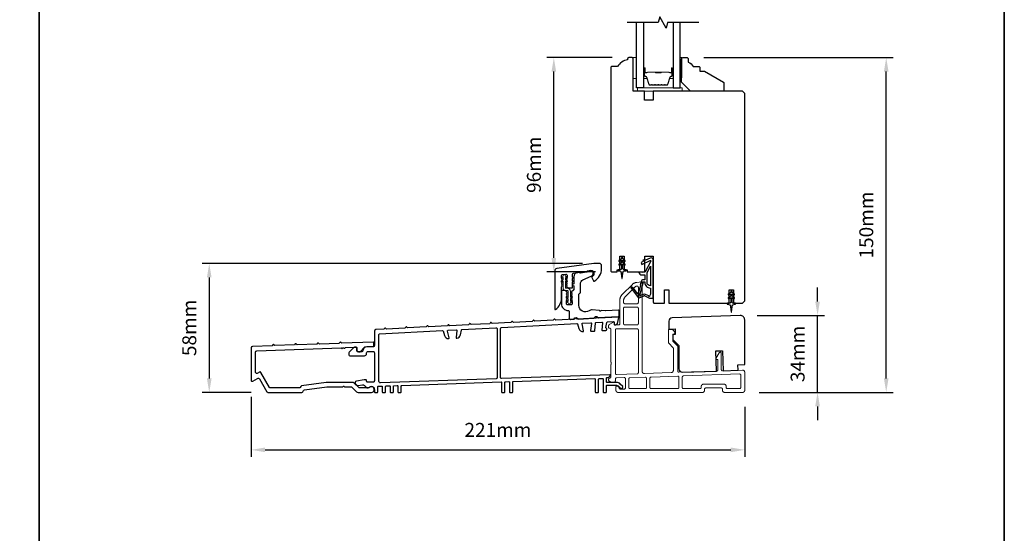
# Model space of a CAD drawing. Extents: x 3441 to 8553, y -8705 to -1447.
# Drawn here: x 3865 to 4306, y -2012 to -1782 of the extents above; entities that cross this region are included whole.
import ezdxf

# ---------------------------------------------------------------- set-up
doc = ezdxf.new("R2010")
doc.units = 0
doc.header["$LTSCALE"] = 250
doc.header["$MEASUREMENT"] = 0
doc.header["$PDMODE"] = 3
doc.header["$PDSIZE"] = -2
doc.linetypes.add('HIDDEN', pattern=[0.375, 0.25, -0.125])
doc.layers.get('DEFPOINTS').update_dxf_attribs({"color": 2, "linetype": 'CONTINUOUS'})
for name, color, linetype, lineweight in [('2', 2, 'CONTINUOUS', 25), ('5', 7, 'HIDDEN', 9), ('6', 6, 'CONTINUOUS', 5), ('8', 7, 'CONTINUOUS', 35), ('Butal', 9, 'CONTINUOUS', 15), ('Spacer Bar', 1, 'CONTINUOUS', 9), ('Vinyl', 6, 'CONTINUOUS', 15), ('Visible (ANSI)', 7, 'CONTINUOUS', 25), ('Wood', 7, 'CONTINUOUS', 25)]:
    doc.layers.add(name, color=color, linetype=linetype, lineweight=lineweight)
for name, color, linetype in [('7', 7, 'CONTINUOUS'), ('Glass', 6, 'CONTINUOUS'), ('MISCELLANEOUS', 6, 'CONTINUOUS')]:
    doc.layers.add(name, color=color, linetype=linetype)
doc.styles.add('ROMANS', font='romans')
doc.dimstyles.new('LWDEC$0', dxfattribs={"dimscale": 0.125, "dimtxt": 2.5, "dimasz": 1, "dimexe": 1.25, "dimexo": 3, "dimgap": 2, "dimtad": 1, "dimtoh": 1, "dimdec": 4, "dimzin": 11, "dimdsep": 46, "dimlunit": 5, "dimtxsty": 'ROMANS', "dimcen": 0, "dimdle": 1.5, "dimazin": 0, "dimtfac": 1, "dimtdec": 4, "dimtix": 1, "dimtmove": 0, "dimatfit": 3, "dimfxl": 0, "dimfrac": 2, "dimtzin": 0, "dimarcsym": 0})

# ---------------------------------------------------------------- blocks, each defined once
blk = doc.blocks.new('A$Cd5b7be34')
at = {"layer": '5'}
for points in [[(27, 28.25, 0.414214), (26.75, 28), (26.75, 22.35, 0.198912), (26.9, 22), (28.93, 19.97, -0.198912), (29, 19.79), (29, 9.88, -0.404026), (28.03, 8.88), (16.03, 8.47, -0.424475), (15, 9.46), (15, 49.25, 0.440011), (14.73, 49.5), (12.6, 49.31, 0.176327), (10.63, 48.4), (6.07, 43.83, 0.198912), (5, 41.25), (5, 30.75, -0.414214), (4.5, 30.25), (2.75, 30.25, -0.414214), (2.5, 30.5), (2.5, 31.25, 0.57735), (2.12, 31.47), (0.25, 30.38, 0.267949), (0, 29.95), (0, 29, 0.414214), (0.25, 28.75), (0.5, 28.75, -0.414214), (1, 28.25), (1, 13.5), (1.1, 13.5), (1.1, 12.5), (1, 12.5), (1, 7.9), (1, 6.95, -0.414214), (0.5, 6.45, 0.414214), (0, 5.95), (0, 5.45, 0.296213), (0.3, 4.99), (1.3, 4.54, 0.105104), (1.5, 4.5), (2.25, 4.5, 0.414214), (3, 5.25), (3, 6.03, -0.404026), (3.48, 6.53), (6.98, 6.65, -0.424475), (7.5, 6.15), (7.5, 2, -0.414214), (7, 1.5), (5.25, 1.5, -0.375565), (4.75, 1.93, 0.375565), (3.76, 2.8), (3.5, 2.8, 0.414214), (3.25, 2.55), (3.25, 1, 0.414214), (4.25, 0), (42, 0, 0.414214), (43, 1), (43, 1.5, -0.414214), (43.5, 2), (50.5, 2, -0.414214), (51, 1.5), (51, 1, 0.414214), (52, 0), (60, 0, 0.414214), (61, 1), (61, 9, 0.347678), (60.23, 9.97, 0.066921), (59.97, 10), (51.02, 9.69, -0.424475), (50.5, 10.19), (50.5, 17.5, 0.765298), (49.57, 17.75), (48.03, 15.13, 0.579056), (48.25, 14.75), (48.75, 14.75, -0.414214), (49, 14.5), (49, 10.1, -0.404026), (48.52, 9.6), (31.52, 9.01, -0.424475), (31, 9.51), (31, 20.52, 0.198912), (30.85, 20.87), (28.82, 22.9, -0.198912), (28.75, 23.08), (28.75, 25.84, -0.315299), (28.91, 26.07), (29.42, 26.26, 0.520567), (29.63, 27.05), (28.93, 27.89, 0.221695), (28.16, 28.25)], [(12.8, 39.75, 0.414214), (13.3, 40.25), (13.3, 47.12, 0.440011), (12.76, 47.62), (12.4, 47.59, 0.176327), (12.09, 47.44), (7.27, 42.63, 0.198912), (6.7, 41.25), (6.7, 40.25, 0.414214), (7.2, 39.75)], [(12.8, 30.25, 0.414214), (13.3, 30.75), (13.3, 37.75, 0.414214), (12.8, 38.25), (7.2, 38.25, 0.414214), (6.7, 37.75), (6.7, 30.75, 0.414214), (7.2, 30.25)], [(3.5, 28.55, 0.414214), (3, 28.05), (3, 8.53, 0.424475), (3.52, 8.03), (12.82, 8.35, 0.404026), (13.3, 8.85), (13.3, 28.05, 0.414214), (12.8, 28.55)], [(9.5, 1.7), (16.5, 1.7, 0.414214), (17, 2.2), (17, 6.28, 0.424475), (16.48, 6.78), (9.48, 6.54, 0.404026), (9, 6.04), (9, 2.2, 0.414214)], [(19, 1.7), (31, 1.7, 0.414214), (31.5, 2.2), (31.5, 6.79, 0.424475), (30.98, 7.29), (18.98, 6.87, 0.404026), (18.5, 6.37), (18.5, 2.2, 0.414214)], [(33.48, 7.37), (58.73, 8.26, -0.424475), (59.25, 7.76), (59.25, 2.3, -0.414214), (58.65, 1.7), (53.2, 1.7, -0.414214), (52.7, 2.2), (52.7, 2.7, 0.414214), (51.7, 3.7), (42.5, 3.7, 0.414214), (41.5, 2.7), (41.5, 2.2, -0.414214), (41, 1.7), (33.5, 1.7, -0.414214), (33, 2.2), (33, 6.87, -0.404026)]]:
    blk.add_lwpolyline(points, format="xyb", close=True, dxfattribs=at)
blk = doc.blocks.new('*D82')
at = {"layer": '2', "color": 0, "linetype": 'ByBlock', "lineweight": -2}
for p, q in [((4116.98, -1891.17), (3946.46, -1891.17)), ((3949.59, -1897.42), (3949.59, -1942.71)), ((3968.41, -1948.96), (3946.46, -1948.96))]:
    blk.add_line(p, q, dxfattribs=at)
at = {"layer": '2', "color": 0}
for points in [[(3948.54, -1897.42), (3950.63, -1897.42), (3949.59, -1891.17)], [(3948.54, -1942.71), (3950.63, -1942.71), (3949.59, -1948.96)]]:
    blk.add_solid(points, dxfattribs=at)
at = {"layer": 'DEFPOINTS', "color": 0}
for p in [(4124.48, -1891.17), (3949.59, -1948.96), (3975.91, -1948.96)]:
    blk.add_point(p, dxfattribs=at)
at = {"layer": '2', "color": 0, "insert": (3941.46, -1920.06), "char_height": 6.25, "attachment_point": 5, "rotation": 90, "style": 'ROMANS'}
blk.add_mtext('58mm', dxfattribs=at)
blk = doc.blocks.new('*D83')
at = {"layer": '2', "color": 0, "linetype": 'ByBlock', "lineweight": -2}
for p, q in [((3968.34, -1950.96), (3968.34, -1977.82)), ((4189.64, -1955.49), (4189.64, -1977.82)), ((3974.59, -1974.7), (4183.39, -1974.7))]:
    blk.add_line(p, q, dxfattribs=at)
at = {"layer": '2', "color": 0}
for points in [[(3974.59, -1973.66), (3974.59, -1975.74), (3968.34, -1974.7)], [(4183.39, -1973.66), (4183.39, -1975.74), (4189.64, -1974.7)]]:
    blk.add_solid(points, dxfattribs=at)
at = {"layer": 'DEFPOINTS', "color": 0}
for p in [(3968.34, -1943.46), (4189.64, -1947.99), (4189.64, -1974.7)]:
    blk.add_point(p, dxfattribs=at)
at = {"layer": '2', "color": 0, "insert": (4078.99, -1966.57), "char_height": 6.25, "attachment_point": 5, "style": 'ROMANS'}
blk.add_mtext('221mm', dxfattribs=at)
blk = doc.blocks.new('*D84')
at = {"layer": '2', "color": 0, "linetype": 'ByBlock', "lineweight": -2}
for p, q in [((4222.28, -1908.24), (4222.28, -1901.99)), ((4195.14, -1914.49), (4225.41, -1914.49)), ((4222.28, -1948.97), (4222.28, -1914.49)), ((4196.14, -1948.97), (4225.41, -1948.97)), ((4222.28, -1955.22), (4222.28, -1961.47))]:
    blk.add_line(p, q, dxfattribs=at)
at = {"layer": '2', "color": 0}
for points in [[(4221.24, -1908.24), (4223.32, -1908.24), (4222.28, -1914.49)], [(4221.24, -1955.22), (4223.32, -1955.22), (4222.28, -1948.97)]]:
    blk.add_solid(points, dxfattribs=at)
at = {"layer": 'DEFPOINTS', "color": 0}
for p in [(4187.64, -1914.49), (4222.28, -1914.49), (4188.64, -1948.97)]:
    blk.add_point(p, dxfattribs=at)
at = {"layer": '2', "color": 0, "insert": (4214.16, -1931.73), "char_height": 6.25, "attachment_point": 5, "rotation": 90, "style": 'ROMANS'}
blk.add_mtext('34mm', dxfattribs=at)
blk = doc.blocks.new('*D105')
at = {"layer": '2', "color": 0, "linetype": 'ByBlock', "lineweight": -2}
for p, q in [((4130.14, -1798.97), (4100.94, -1798.97)), ((4104.06, -1888.72), (4104.06, -1805.22)), ((4122.77, -1894.97), (4100.94, -1894.97))]:
    blk.add_line(p, q, dxfattribs=at)
at = {"layer": '2', "color": 0}
for points in [[(4103.02, -1805.22), (4105.1, -1805.22), (4104.06, -1798.97)], [(4103.02, -1888.72), (4105.1, -1888.72), (4104.06, -1894.97)]]:
    blk.add_solid(points, dxfattribs=at)
at = {"layer": 'DEFPOINTS', "color": 0}
for p in [(4104.06, -1798.97), (4137.64, -1798.97), (4130.27, -1894.97)]:
    blk.add_point(p, dxfattribs=at)
at = {"layer": '2', "color": 0, "insert": (4095.94, -1846.97), "char_height": 6.25, "attachment_point": 5, "rotation": 90, "style": 'ROMANS'}
blk.add_mtext('96mm', dxfattribs=at)
blk = doc.blocks.new('*D106')
at = {"layer": '2', "color": 0, "linetype": 'ByBlock', "lineweight": -2}
for p, q in [((4171.34, -1798.97), (4256.19, -1798.97)), ((4253.06, -1942.72), (4253.06, -1805.22)), ((4196.14, -1948.97), (4256.19, -1948.97))]:
    blk.add_line(p, q, dxfattribs=at)
at = {"layer": '2', "color": 0}
for points in [[(4252.02, -1805.22), (4254.1, -1805.22), (4253.06, -1798.97)], [(4252.02, -1942.72), (4254.1, -1942.72), (4253.06, -1948.97)]]:
    blk.add_solid(points, dxfattribs=at)
at = {"layer": 'DEFPOINTS', "color": 0}
for p in [(4163.84, -1798.97), (4253.06, -1798.97), (4188.64, -1948.97)]:
    blk.add_point(p, dxfattribs=at)
at = {"layer": '2', "color": 0, "insert": (4244.94, -1873.97), "char_height": 6.25, "attachment_point": 5, "rotation": 90, "style": 'ROMANS'}
blk.add_mtext('150mm', dxfattribs=at)

msp = doc.modelspace()

# ---------------------------------------------------------------- linework, layer by layer
at = {"layer": '6'}
for points in [[(4141.14, -1808.37), (4141.14, -1798.87), (4139.64, -1798.87), (4139.64, -1808.37)], [(4141.64, -1813.97), (4161.64, -1813.97), (4161.64, -1812.47), (4141.64, -1812.47)]]:
    msp.add_lwpolyline(points, close=True, dxfattribs=at)
msp.add_lwpolyline([(4109.64, -1908.24), (4110.46, -1908.81), (4110.46, -1908.81, 1), (4111.47, -1908.81), (4111.47, -1908.81), (4112.28, -1908.24, 1), (4111.98, -1907.82), (4111.47, -1908.18), (4111.47, -1907.07), (4112.28, -1906.5, 1), (4111.98, -1906.08), (4111.47, -1906.44), (4111.47, -1903.61, 0.414214), (4110.16, -1902.3), (4109.52, -1902.3, -0.414214), (4109.22, -1902), (4109.22, -1899.17), (4109.73, -1899.53, 1), (4110.03, -1899.11), (4109.22, -1898.54), (4109.22, -1897.43), (4109.73, -1897.79, 1), (4110.03, -1897.37), (4109.22, -1896.81), (4109.22, -1896.8, 1), (4108.21, -1896.8), (4108.21, -1896.81), (4107.39, -1897.37, 1), (4107.69, -1897.79), (4108.21, -1897.43), (4108.21, -1898.54), (4107.39, -1899.11, 1), (4107.69, -1899.53), (4108.21, -1899.17), (4108.21, -1902, 0.414214), (4109.52, -1903.31), (4110.16, -1903.31, -0.414214), (4110.46, -1903.61), (4110.46, -1906.44), (4109.94, -1906.08, 1), (4109.64, -1906.5), (4110.46, -1907.07), (4110.46, -1908.18), (4109.94, -1907.82, 1)], format="xyb", close=True, dxfattribs=at)
at = {"layer": '7', "flags": 128}
msp.add_lwpolyline([(4169.06, -1783.22), (4155.07, -1783.22), (4154.4, -1785.72), (4151.51, -1780.72), (4150.85, -1783.22), (4136.86, -1783.22)], dxfattribs=at)
at = {"layer": '8', "linetype": 'Continuous'}
msp.add_line((3873.27, -2242.2), (3873.27, -1447.11), dxfattribs=at)
msp.add_lwpolyline([(3440.54, -1447.11), (4306, -1447.11), (4306, -2242.2), (3440.54, -2242.2)], close=True, dxfattribs=at)
at = {"layer": 'Butal'}
for points in [[(4144.24, -1803.91), (4144.24, -1808.09, 0.414214), (4144.49, -1808.34), (4145.82, -1808.34), (4145.63, -1807.73, 0.329751), (4145.27, -1807.46), (4145.15, -1807.46, -0.414214), (4144.64, -1806.95), (4144.64, -1803.66), (4144.49, -1803.66, 0.414214)], [(4157.54, -1803.91), (4157.54, -1808.09, -0.414214), (4157.29, -1808.34), (4155.96, -1808.34), (4156.15, -1807.73, -0.329751), (4156.51, -1807.46), (4156.63, -1807.46, 0.414214), (4157.14, -1806.95), (4157.14, -1803.66), (4157.29, -1803.66, -0.414214)]]:
    msp.add_lwpolyline(points, format="xyb", close=True, dxfattribs=at)
at = {"layer": 'Glass', "color": 1}
for points in [[(4144.24, -1783.22), (4144.24, -1812.47), (4141.14, -1812.47), (4141.14, -1783.22)], [(4157.54, -1783.22), (4157.54, -1812.47), (4160.64, -1812.47), (4160.64, -1783.22)]]:
    msp.add_lwpolyline(points, dxfattribs=at)
at = {"layer": 'MISCELLANEOUS', "color": 1}
for points in [[(4134.94, -1889.15), (4134.94, -1888.77, 1), (4134.34, -1888.77), (4134.34, -1889.15), (4133.33, -1889.86, 1), (4133.61, -1890.27), (4134.34, -1889.76), (4134.34, -1890.77), (4133.33, -1891.48, 1), (4133.61, -1891.89), (4134.34, -1891.38), (4134.34, -1893.47, -0.414214), (4133.84, -1893.97), (4133.02, -1893.97, 0.900404), (4132.96, -1894.46), (4133.94, -1894.67, -0.316498), (4134.13, -1894.88), (4134.16, -1895.08, -0.453723), (4134.24, -1895.68), (4134.54, -1897.88, 0.873124), (4134.74, -1897.88), (4135.04, -1895.68, -0.453723), (4135.12, -1895.08), (4135.15, -1894.88, -0.316498), (4135.34, -1894.67), (4136.32, -1894.46, 0.900404), (4136.27, -1893.97), (4135.44, -1893.97, -0.414214), (4134.94, -1893.47), (4134.94, -1891.38), (4135.67, -1891.89, 1), (4135.95, -1891.48), (4134.94, -1890.77), (4134.94, -1889.76), (4135.67, -1890.27, 1), (4135.95, -1889.86)], [(4138.8, -1901.88), (4138.72, -1901.94, 0.414214), (4138.68, -1902.22), (4142, -1906.53, 0.339454), (4142.35, -1906.63), (4144.46, -1905.75, -1.57384), (4144.82, -1905.75), (4146.89, -1906.72), (4148.64, -1906.72), (4148.64, -1889.72, 0.548619), (4147.22, -1888.81), (4145.18, -1889.76), (4144.02, -1889.75), (4144.23, -1890.2), (4143.14, -1890.71), (4143.56, -1891.62), (4147.26, -1889.9, -0.719897), (4147.52, -1890.17), (4145.01, -1894.89, -0.244698), (4144.78, -1895.05), (4143.84, -1895.17), (4142.14, -1895.08, 0.400552), (4143.44, -1896.32), (4144.84, -1896.32), (4144.84, -1898.57), (4143.84, -1898.57, 0.327819), (4143.36, -1898.92), (4142.77, -1900.83, -0.414214), (4142.96, -1901.2), (4141.93, -1904.48), (4142, -1904.56, -1), (4141.68, -1904.8), (4139.54, -1902.02), (4138.98, -1901.85, 0.244698)], [(4147.34, -1901.22, -0.414214), (4145.84, -1899.72), (4145.84, -1895.24), (4147.34, -1892.42)], [(4143.96, -1899.82, -1), (4143.96, -1899.42), (4144.84, -1899.42), (4144.84, -1899.72, 0.414214), (4147.34, -1902.22), (4147.34, -1904.97), (4147.01, -1905.87, -1.044614), (4146.64, -1905.72), (4145.19, -1905.04, 0.210583), (4144.14, -1905.02), (4142.78, -1905.59, -0.876976), (4142.43, -1905.78), (4142.07, -1905.31), (4142.69, -1904.73), (4144.15, -1900.08, 0.506229)], [(4183.94, -1904.15), (4183.94, -1903.77, 1), (4183.34, -1903.77), (4183.34, -1904.15), (4182.33, -1904.86, 1), (4182.61, -1905.27), (4183.34, -1904.76), (4183.34, -1905.77), (4182.33, -1906.48, 1), (4182.61, -1906.89), (4183.34, -1906.38), (4183.34, -1908.47, -0.414214), (4182.84, -1908.97), (4182.02, -1908.97, 0.900404), (4181.96, -1909.46), (4182.94, -1909.67, -0.316498), (4183.13, -1909.88), (4183.16, -1910.08, -0.453723), (4183.24, -1910.68), (4183.54, -1912.88, 0.873124), (4183.74, -1912.88), (4184.04, -1910.68, -0.453723), (4184.12, -1910.08), (4184.15, -1909.88, -0.316498), (4184.34, -1909.67), (4185.32, -1909.46, 0.900404), (4185.27, -1908.97), (4184.44, -1908.97, -0.414214), (4183.94, -1908.47), (4183.94, -1906.38), (4184.67, -1906.89, 1), (4184.95, -1906.48), (4183.94, -1905.77), (4183.94, -1904.76), (4184.67, -1905.27, 1), (4184.95, -1904.86)]]:
    msp.add_lwpolyline(points, format="xyb", close=True, dxfattribs=at)
at = {"layer": 'Spacer Bar'}
for points in [[(4149.71, -1811.34, -0.226277), (4149.61, -1811.29), (4149.54, -1811.2, 0.476976), (4149.34, -1811.2), (4149.27, -1811.29, -0.226277), (4149.18, -1811.34), (4148.26, -1811.34, -0.226277), (4148.16, -1811.29), (4148.09, -1811.2, 0.476976), (4147.9, -1811.2), (4147.83, -1811.29, -0.226277), (4147.73, -1811.34), (4147.1, -1811.34, -0.329751), (4146.63, -1810.98), (4145.63, -1807.72, 0.329751), (4145.26, -1807.45), (4145.14, -1807.45, -0.414214), (4144.64, -1806.95), (4144.64, -1803.66, -1), (4145.02, -1803.66), (4145.02, -1805.52, 0.414214), (4145.17, -1805.67), (4145.68, -1805.67), (4145.68, -1805.79), (4145.21, -1805.79, -0.414214), (4144.91, -1805.49), (4144.91, -1803.66, 1), (4144.76, -1803.66), (4144.76, -1806.95, 0.414214), (4145.14, -1807.34), (4145.26, -1807.34, -0.329751), (4145.74, -1807.69), (4146.73, -1810.95, 0.329751), (4147.1, -1811.22), (4147.73, -1811.22, 0.226277), (4147.74, -1811.22), (4147.81, -1811.13, -0.476976), (4148.18, -1811.13), (4148.25, -1811.22, 0.226277), (4148.26, -1811.22), (4149.18, -1811.22, 0.226277), (4149.19, -1811.22), (4149.25, -1811.13, -0.476976), (4149.63, -1811.13), (4149.7, -1811.22, 0.226277), (4149.71, -1811.22), (4150.62, -1811.22, 0.256633), (4150.63, -1811.22), (4150.7, -1811.13, -0.476976), (4151.08, -1811.13), (4151.15, -1811.22, 0.226277), (4151.16, -1811.22), (4152.07, -1811.22, 0.256633), (4152.08, -1811.22), (4152.15, -1811.13, -0.476976), (4152.53, -1811.13), (4152.59, -1811.22, 0.226277), (4152.6, -1811.22), (4153.52, -1811.22, 0.256633), (4153.53, -1811.22), (4153.6, -1811.13, -0.476976), (4153.97, -1811.13), (4154.04, -1811.22, 0.226277), (4154.05, -1811.22), (4154.68, -1811.22, 0.329751), (4155.05, -1810.95), (4156.04, -1807.69, -0.329751), (4156.52, -1807.34), (4156.64, -1807.34, 0.414214), (4157.02, -1806.95), (4157.02, -1803.66, 1), (4156.87, -1803.66), (4156.87, -1805.49, -0.414214), (4156.57, -1805.79), (4156.1, -1805.79), (4156.1, -1805.67), (4156.61, -1805.67, 0.414214), (4156.76, -1805.52), (4156.76, -1803.66, -1), (4157.14, -1803.66), (4157.14, -1806.95, -0.414214), (4156.64, -1807.45), (4156.52, -1807.45, 0.329751), (4156.15, -1807.72), (4155.15, -1810.98, -0.329751), (4154.68, -1811.34), (4154.05, -1811.34, -0.226277), (4153.95, -1811.29), (4153.88, -1811.2, 0.476976), (4153.69, -1811.2), (4153.62, -1811.29, -0.226277), (4153.52, -1811.34), (4152.6, -1811.34, -0.226277), (4152.51, -1811.29), (4152.44, -1811.2, 0.476976), (4152.24, -1811.2), (4152.17, -1811.29, -0.226277), (4152.07, -1811.34), (4151.16, -1811.34, -0.226277), (4151.06, -1811.29), (4150.99, -1811.2, 0.476976), (4150.79, -1811.2), (4150.72, -1811.29, -0.226277), (4150.62, -1811.34)], [(4145.24, -1805.62), (4145.87, -1805.62, 0.22907), (4146.03, -1805.55, -0.224481), (4146.17, -1805.48), (4149.45, -1805.48, -0.28964), (4149.61, -1805.58, 0.272736), (4149.84, -1805.73), (4151.94, -1805.73, 0.272736), (4152.17, -1805.58, -0.28964), (4152.33, -1805.48), (4155.61, -1805.48, -0.224481), (4155.75, -1805.55, 0.22907), (4155.91, -1805.62), (4156.54, -1805.62), (4156.54, -1805.67), (4155.91, -1805.67, -0.228585), (4155.71, -1805.58, 0.224481), (4155.61, -1805.53), (4152.33, -1805.53, 0.28964), (4152.21, -1805.6, -0.274141), (4151.95, -1805.79), (4149.83, -1805.79, -0.274141), (4149.57, -1805.6, 0.28964), (4149.45, -1805.53), (4146.17, -1805.53, 0.224481), (4146.07, -1805.58, -0.228585), (4145.87, -1805.67), (4145.24, -1805.67)]]:
    msp.add_lwpolyline(points, format="xyb", close=True, dxfattribs=at)
msp.add_lwpolyline([(4149.45, -1805.53, 0.001885), (4149.45, -1805.53), (4146.17, -1805.53, 0.224481), (4146.07, -1805.58, -0.228585), (4145.87, -1805.67), (4145.24, -1805.67), (4145.24, -1805.62), (4145.87, -1805.62, 0.22907), (4146.03, -1805.55, -0.224481), (4146.17, -1805.48), (4149.45, -1805.48, 0.214245), (4149.49, -1805.46, -0.214245), (4149.62, -1805.4), (4152.16, -1805.4, -0.214245), (4152.29, -1805.46, 0.214245), (4152.33, -1805.48), (4155.61, -1805.48, -0.224481), (4155.75, -1805.55, 0.22907), (4155.91, -1805.62), (4156.54, -1805.62), (4156.54, -1805.67), (4155.91, -1805.67, -0.228585), (4155.71, -1805.58, 0.224481), (4155.61, -1805.53), (4152.33, -1805.53, -0.214245), (4152.25, -1805.5, 0.214245), (4152.16, -1805.46), (4149.62, -1805.46, 0.214245), (4149.53, -1805.5, -0.214245), (4149.45, -1805.53)], format="xyb", dxfattribs=at)
at = {"layer": 'Vinyl'}
msp.add_lwpolyline([(4160.64, -1798.97), (4161.39, -1798.97), (4161.39, -1807.97), (4160.64, -1807.97)], close=True, dxfattribs=at)
at = {"layer": 'Visible (ANSI)'}
for points in [[(4132.39, -1893.97), (4133.64, -1893.97), (4133.64, -1887.97), (4135.64, -1887.97), (4135.64, -1893.97), (4136.89, -1893.97), (4136.89, -1894.97), (4144.89, -1894.97), (4144.89, -1887.97), (4148.64, -1887.97), (4148.64, -1908.47, 0.414214), (4149.14, -1908.97), (4153.64, -1908.97), (4153.64, -1902.97), (4155.64, -1902.97), (4155.64, -1908.97), (4182.64, -1908.97), (4182.64, -1902.97), (4184.64, -1902.97), (4184.64, -1908.97), (4188.64, -1908.97), (4189.64, -1907.97), (4189.64, -1814.97), (4188.64, -1813.97), (4148.64, -1813.97), (4148.64, -1817.97), (4144.64, -1817.97), (4144.64, -1813.97), (4139.64, -1813.97), (4139.64, -1799.47, 0.414214), (4139.14, -1798.97), (4137.64, -1798.97, 0.414214), (4137.14, -1799.47), (4137.14, -1799.97, 0.238135), (4132.64, -1802.97), (4130.14, -1802.97, 0.414214), (4129.64, -1803.47), (4129.64, -1894.47, 0.414214), (4130.14, -1894.97), (4132.39, -1894.97)], [(4155.64, -1920.6), (4158.39, -1920.51), (4158.39, -1923.01), (4157.39, -1923.04), (4157.39, -1925.2), (4160.14, -1927.95), (4160.14, -1938.41, 0.424475), (4161.69, -1939.91), (4176.93, -1939.37), (4176.62, -1930.38), (4179.62, -1930.28), (4179.93, -1939.27), (4186.68, -1939.03), (4186.59, -1936.54), (4189.64, -1936.43), (4189.64, -1916.49, 0.424475), (4187.57, -1914.49), (4157.09, -1915.55, 0.404026), (4155.64, -1917.05)]]:
    msp.add_lwpolyline(points, format="xyb", close=True, dxfattribs=at)
at = {"layer": 'Visible (ANSI)', "color": 3}
for points in [[(4104.88, -1911.86, 0.236068), (4107.48, -1906.67), (4107.48, -1901.67), (4107.67, -1901.46, 0.381963), (4107.67, -1901.12), (4107.48, -1900.92), (4107.67, -1900.71, 0.381963), (4107.67, -1900.37), (4107.48, -1900.17), (4107.67, -1899.96, 0.381963), (4107.67, -1899.62), (4107.48, -1899.42), (4107.67, -1899.21, 0.381963), (4107.67, -1898.87), (4107.48, -1898.66), (4107.67, -1898.46, 0.381963), (4107.67, -1898.12), (4107.48, -1897.91), (4107.67, -1897.71, 0.381963), (4107.67, -1897.37), (4107.48, -1897.16), (4107.48, -1896.67, -0.373885), (4107.91, -1896.17), (4109.41, -1895.96, -0.455726), (4109.98, -1896.46), (4109.98, -1897.16), (4109.79, -1897.37, 0.381963), (4109.79, -1897.71), (4109.98, -1897.91), (4109.79, -1898.12, 0.381963), (4109.79, -1898.46), (4109.98, -1898.66), (4109.79, -1898.87, 0.381963), (4109.79, -1899.21), (4109.98, -1899.42), (4109.79, -1899.62, 0.381963), (4109.79, -1899.96), (4109.98, -1900.17), (4109.79, -1900.37, 0.381963), (4109.79, -1900.71), (4109.98, -1900.92), (4109.79, -1901.12, 0.381963), (4109.79, -1901.46), (4110.28, -1902, 0.213423), (4110.65, -1902.17), (4112.23, -1902.17, 0.414214), (4112.48, -1901.92), (4112.48, -1899.42), (4112.73, -1899.17), (4112.48, -1898.92), (4112.48, -1897.85), (4112.73, -1897.6), (4112.48, -1897.35), (4112.48, -1895.96, -0.373885), (4112.91, -1895.47), (4120.84, -1894.35, -0.455726), (4121.98, -1895.34), (4121.98, -1895.67, -0.255576), (4121.17, -1897.14, 0.375607), (4121.08, -1897.45), (4121.81, -1899.02, 0.436412), (4122.16, -1899.13, 0.271188), (4125.48, -1893.47), (4125.48, -1892.17, 0.414214), (4124.48, -1891.17), (4121.98, -1891.17), (4105.34, -1893.5, 0.373885), (4104.48, -1894.49), (4104.48, -1911.66, 0.618034)], [(4115.98, -1900.39, -0.291473), (4117.13, -1898.58), (4120.86, -1896.84, 0.291473), (4121.73, -1895.48), (4121.73, -1895.38, 0.455726), (4120.59, -1894.39), (4119.19, -1894.59, 0.414214), (4118.98, -1894.87, -0.414214), (4118.77, -1895.15), (4116.01, -1895.54, -0.414214), (4115.73, -1895.33, 0.414214), (4115.44, -1895.11), (4114.7, -1895.22, 0.373885), (4112.98, -1897.2), (4112.98, -1900.26, 1), (4112.98, -1901.26), (4112.98, -1902.93, -0.198912), (4112.91, -1903.11), (4112.05, -1903.96, 0.398), (4112.04, -1904.31), (4112.23, -1904.51), (4112.04, -1904.72, 0.381966), (4112.04, -1905.06), (4112.23, -1905.26), (4112.04, -1905.47, 0.381966), (4112.04, -1905.81), (4112.23, -1906.01), (4112.04, -1906.22, 0.381966), (4112.04, -1906.56), (4112.23, -1906.76), (4112.04, -1906.97, 0.381966), (4112.04, -1907.31), (4112.23, -1907.51), (4112.04, -1907.72, 0.381966), (4112.04, -1908.06), (4112.23, -1908.26), (4112.23, -1909.26, -0.414214), (4111.73, -1909.76), (4110.23, -1909.76, -0.414214), (4109.73, -1909.26), (4109.73, -1908.26), (4109.92, -1908.06, 0.381966), (4109.92, -1907.72), (4109.73, -1907.51), (4109.92, -1907.31, 0.381966), (4109.92, -1906.97), (4109.73, -1906.76), (4109.92, -1906.56, 0.381966), (4109.92, -1906.22), (4109.73, -1906.01), (4109.92, -1905.81, 0.381966), (4109.92, -1905.47), (4109.73, -1905.26), (4109.92, -1905.06, 0.381966), (4109.92, -1904.72), (4109.73, -1904.51), (4109.92, -1904.31, 0.398), (4109.91, -1903.96), (4109.35, -1903.41, 0.198912), (4109, -1903.26), (4107.98, -1903.26, 0.414214), (4107.48, -1903.76), (4107.48, -1909.26, 0.414214), (4110.48, -1912.26, -0.414214), (4110.98, -1912.76), (4110.98, -1915.76, 0.429634), (4111.51, -1916.26), (4112.88, -1916.19, 0.198912), (4113.05, -1916.11), (4113.53, -1915.58, -0.198912), (4113.7, -1915.49), (4114.2, -1915.47, -0.198912), (4114.38, -1915.53), (4114.91, -1916.01, 0.198912), (4115.09, -1916.07), (4121.88, -1915.72, 0.198912), (4122.05, -1915.63), (4122.53, -1915.11, -0.198912), (4122.7, -1915.02), (4123.2, -1915, -0.198912), (4123.38, -1915.06), (4123.91, -1915.54, 0.198912), (4124.09, -1915.6), (4133.09, -1915.13, 0.39896), (4133.33, -1914.88), (4133.33, -1912.38, 0.429634), (4133.07, -1912.13), (4127.36, -1912.43, -0.030553), (4127.29, -1912.43), (4125.34, -1912.29, 0.198912), (4125.16, -1912.35), (4124.99, -1912.49, -0.414214), (4124.64, -1912.47), (4124.5, -1912.3, 0.198912), (4124.33, -1912.22), (4121.24, -1912, 0.171744), (4119.95, -1912.36, -0.606699), (4115.23, -1909.9), (4115.23, -1905.13, -0.198912), (4115.3, -1904.96), (4115.91, -1904.35, 0.198912), (4115.98, -1904.18)], [(4018.44, -1930.31, -0.414201), (4017.94, -1930.81), (4016.29, -1930.81, -0.414214), (4015.79, -1930.31), (4015.79, -1929.21, 0.440011), (4015.25, -1928.71), (4014.75, -1928.75, 0.176327), (4014.44, -1928.9), (4012.33, -1931, 0.198912), (4012.14, -1931.46), (4012.14, -1931.91, 0.414214), (4012.79, -1932.56), (4019.14, -1932.56, 0.414214), (4020.14, -1931.56), (4020.14, -1931.21, -0.414214), (4020.79, -1930.56), (4022.99, -1930.56, -0.414214), (4023.64, -1931.21), (4023.64, -1943.71, -0.414214), (4022.99, -1944.36), (4020.64, -1944.36, -0.414214), (4020.14, -1943.86), (4020.14, -1943.61, 0.414214), (4019.89, -1943.36), (4019.11, -1943.36, 0.043661), (4018.99, -1943.37), (4015.53, -1943.98, 0.600861), (4015.17, -1945.07), (4015.76, -1945.68, 0.249328), (4016.34, -1945.87), (4018.29, -1945.53, -0.249328), (4019.18, -1945.82), (4020.03, -1946.7, 0.36397), (4021.13, -1946.81), (4021.54, -1946.54, -0.600861), (4023.64, -1947.66), (4023.64, -1948.71, 0.414214), (4023.89, -1948.96), (4024.89, -1948.96, 0.414214), (4025.14, -1948.71), (4025.14, -1946.43, -0.404026), (4025.38, -1946.18), (4026.88, -1946.13, -0.424475), (4027.14, -1946.38), (4027.14, -1948.71, 0.414214), (4027.39, -1948.96), (4028.39, -1948.96, 0.414214), (4028.64, -1948.71), (4028.64, -1946.31, -0.404026), (4028.88, -1946.06), (4030.38, -1946.01, -0.424475), (4030.64, -1946.26), (4030.64, -1948.71, 0.414214), (4030.89, -1948.96), (4031.89, -1948.96, 0.414214), (4032.14, -1948.71), (4032.14, -1946.19, -0.404026), (4032.38, -1945.94), (4033.88, -1945.89, -0.424475), (4034.14, -1946.14), (4034.14, -1948.71, 0.414214), (4034.39, -1948.96), (4035.39, -1948.96, 0.414214), (4035.64, -1948.71), (4035.64, -1946.07, -0.404026), (4035.88, -1945.82), (4080.38, -1944.26, -0.424475), (4080.64, -1944.51), (4080.64, -1948.71, 0.414214), (4080.89, -1948.96), (4081.89, -1948.96, 0.414214), (4082.14, -1948.71), (4082.14, -1944.44, -0.404026), (4082.38, -1944.19), (4083.88, -1944.14, -0.424475), (4084.14, -1944.39), (4084.14, -1948.71, 0.414214), (4084.39, -1948.96), (4085.39, -1948.96, 0.414214), (4085.64, -1948.71), (4085.64, -1944.32, -0.404026), (4085.88, -1944.07), (4122.38, -1942.8, -0.424475), (4122.64, -1943.05), (4122.64, -1948.71, 0.414214), (4122.89, -1948.96), (4123.89, -1948.96, 0.414214), (4124.14, -1948.71), (4124.14, -1942.98, -0.404026), (4124.38, -1942.73), (4125.88, -1942.67, -0.424475), (4126.14, -1942.92), (4126.14, -1948.71, 0.414214), (4126.39, -1948.96), (4127.39, -1948.96, 0.414214), (4127.64, -1948.71), (4127.64, -1945.97, -0.414214), (4127.89, -1945.72), (4132.14, -1945.72, -0.198912), (4132.85, -1946.01), (4134.09, -1947.25, 0.414214), (4134.44, -1947.25), (4134.97, -1946.72, 0.414214), (4134.97, -1946.36), (4133.81, -1945.2, 0.198912), (4132.04, -1944.47), (4127.89, -1944.47, -0.414214), (4127.64, -1944.22), (4127.64, -1942.6, -0.404026), (4127.88, -1942.35), (4128.43, -1942.34, 0.198912), (4128.6, -1942.26), (4129.32, -1941.48, 0.668179), (4129.13, -1941.06), (4080.66, -1942.75, -0.424475), (4080.14, -1942.25), (4080.14, -1920.38, -0.39896), (4080.61, -1919.88), (4114.42, -1918.11, -0.339454), (4114.67, -1918.28), (4115.34, -1920.34, 0.312841), (4117.16, -1921.72, 0.495929), (4117.41, -1921.42), (4116.69, -1918.29, -0.466308), (4116.92, -1917.98), (4120.66, -1917.78, -0.466308), (4120.93, -1918.06), (4120.53, -1921.25, 0.466308), (4120.79, -1921.53), (4122.26, -1921.45, 0.383864), (4122.5, -1921.22), (4122.67, -1917.9, -0.383864), (4122.91, -1917.67), (4125.61, -1917.52, -0.455726), (4125.87, -1917.8), (4125.59, -1921, 0.455726), (4125.86, -1921.27), (4127.4, -1921.19, 0.39896), (4127.87, -1920.69), (4127.87, -1920.65, 0.313441), (4127.55, -1920.18, -0.371959), (4127.39, -1919.89), (4127.88, -1917.59, -0.339454), (4128.11, -1917.39), (4130.87, -1917.25, -0.429634), (4131.14, -1917.5), (4131.14, -1918.47, 0.429634), (4131.4, -1918.72), (4131.55, -1918.72, 0.118358), (4131.66, -1918.68), (4132.46, -1918.22, 0.212557), (4132.58, -1918.06), (4133.14, -1915.44, 0.493145), (4132.88, -1915.14), (4123.99, -1915.61), (4123.52, -1915.19, 0.414214), (4123.24, -1915.2), (4122.82, -1915.67), (4114.49, -1916.1), (4114.02, -1915.69, 0.414214), (4113.74, -1915.7), (4113.32, -1916.17), (4104.99, -1916.6), (4104.52, -1916.18, 0.414214), (4104.24, -1916.2), (4103.82, -1916.66), (4095.49, -1917.1), (4095.02, -1916.68, 0.414214), (4094.74, -1916.7), (4094.32, -1917.16), (4085.99, -1917.6), (4085.52, -1917.18, 0.414214), (4085.24, -1917.2), (4084.82, -1917.66), (4076.49, -1918.1), (4076.02, -1917.68, 0.414214), (4075.74, -1917.69), (4075.32, -1918.16), (4066.99, -1918.59), (4066.52, -1918.18, 0.414214), (4066.24, -1918.19), (4065.82, -1918.65), (4057.49, -1919.09), (4057.03, -1918.67, 0.414214), (4056.74, -1918.69), (4056.32, -1919.15), (4047.99, -1919.59), (4047.53, -1919.17, 0.414214), (4047.24, -1919.19), (4046.82, -1919.65), (4038.49, -1920.09), (4038.03, -1919.67, 0.414214), (4037.74, -1919.68), (4037.32, -1920.15), (4028.99, -1920.59), (4028.53, -1920.17, 0.414214), (4028.24, -1920.18), (4027.82, -1920.65), (4024.26, -1920.83, 0.39896), (4023.64, -1921.48), (4023.64, -1927.91, -0.414214), (4022.99, -1928.56), (4020.19, -1928.56, 0.414201)], [(4057.12, -1924.58), (4056.39, -1921.45, -0.466308), (4056.62, -1921.14), (4060.37, -1920.94, -0.466308), (4060.63, -1921.22), (4060.24, -1924.41, 0.495929), (4060.52, -1924.69, 0.312841), (4062.18, -1923.13), (4062.63, -1921.01, -0.339454), (4062.87, -1920.81), (4078.11, -1920.01, -0.429634), (4078.64, -1920.51), (4078.64, -1942.34, -0.404026), (4078.16, -1942.84), (4026.31, -1944.65, -0.424475), (4025.64, -1944), (4025.64, -1923, -0.39896), (4025.88, -1922.75), (4054.13, -1921.27, -0.339454), (4054.38, -1921.44), (4055.05, -1923.5, 0.312841), (4056.86, -1924.88, 0.495929)], [(4002.27, -1944.46, 0.035076), (4002.06, -1944.48), (3990.98, -1946.04, 0.230868), (3990.61, -1946.29), (3990.37, -1946.71, -0.268115), (3989.94, -1946.96), (3977.06, -1946.96, -0.267949), (3976.63, -1946.71), (3972.77, -1940.04, 0.414214), (3972.09, -1939.85), (3971.09, -1940.43, -0.57735), (3970.34, -1940), (3970.34, -1930.93, -0.404026), (3970.97, -1930.28), (4008.68, -1928.96), (4008.92, -1929.18, 0.414214), (4009.27, -1929.17), (4009.49, -1928.94), (4009.84, -1928.92), (4010.08, -1929.14, 0.414214), (4010.43, -1929.13), (4010.65, -1928.9), (4015.53, -1928.73, -0.424475), (4015.79, -1928.98), (4015.79, -1930.08, 0.414214), (4016.43, -1930.71), (4017.22, -1930.71), (4019.34, -1928.59), (4023.1, -1928.46, 0.404026), (4023.34, -1928.21), (4023.34, -1926.71, 0.424475), (4023.08, -1926.46), (4008.95, -1926.95), (4008.51, -1926.54, 0.414214), (4008.16, -1926.55), (4007.75, -1927), (3998.95, -1927.3), (3998.51, -1926.89, 0.414214), (3998.16, -1926.9), (3997.75, -1927.35), (3988.95, -1927.65), (3988.51, -1927.24, 0.414214), (3988.16, -1927.25), (3987.75, -1927.69), (3978.95, -1928), (3978.51, -1927.59, 0.414214), (3978.16, -1927.6), (3977.75, -1928.04), (3968.97, -1928.35, 0.404026), (3968.34, -1929), (3968.34, -1943.46, 0.57735), (3969.09, -1943.89), (3971.23, -1942.66, -0.414214), (3972.12, -1942.9), (3975.47, -1948.71, 0.267949), (3975.91, -1948.96), (3991.09, -1948.96, 0.268115), (3991.52, -1948.71), (3991.86, -1948.13, -0.230868), (3992.22, -1947.88), (4002.27, -1946.47, -0.035076), (4002.34, -1946.46), (4009.44, -1946.46), (4009.66, -1946.23, -0.414214), (4010.02, -1946.23), (4010.24, -1946.46), (4013.15, -1946.46, -0.19438), (4013.49, -1946.6), (4015.65, -1948.68, 0.19438), (4016.34, -1948.96), (4022.29, -1948.96, 1.687898), (4021.2, -1946.96), (4016.95, -1946.96, -0.19438), (4016.6, -1946.82), (4014.59, -1944.88, 0.19438), (4013.55, -1944.46)]]:
    msp.add_lwpolyline(points, format="xyb", close=True, dxfattribs=at)
at = {"layer": 'Wood'}
msp.add_lwpolyline([(4163.84, -1798.97, -0.414214), (4164.34, -1799.47), (4164.34, -1800.97, -0.153057), (4166.56, -1802.97), (4169.06, -1802.97, -0.414214), (4169.56, -1803.47), (4169.56, -1804.97), (4171.56, -1804.97), (4180.09, -1809.89, -0.267949), (4180.34, -1810.32), (4180.34, -1813.47, -0.414214), (4179.84, -1813.97), (4165.34, -1813.97), (4161.34, -1809.97), (4161.34, -1799.47, -0.414214), (4161.84, -1798.97)], format="xyb", close=True, dxfattribs=at)

# ---------------------------------------------------------------- block references
at = {"layer": '2', "color": 1, "xscale": 0.999998, "yscale": 0.999998, "zscale": 0.999998}
msp.add_blockref('A$Cd5b7be34', (4128.64, -1948.97), dxfattribs=at)

# ---------------------------------------------------------------- dimensions: what is measured, and where the dimension line sits
at = {"layer": '2'}
for base, p1, p2, picture, middle in [((4104.06, -1798.97), (4130.27, -1894.97), (4137.64, -1798.97), '*D105', (4095.94, -1846.97)), ((4253.06, -1798.97), (4188.64, -1948.97), (4163.84, -1798.97), '*D106', (4244.94, -1873.97)), ((3949.59, -1948.96), (4124.48, -1891.17), (3975.91, -1948.96), '*D82', (3941.46, -1920.06)), ((4222.28, -1914.49), (4188.64, -1948.97), (4187.64, -1914.49), '*D84', (4214.16, -1931.73))]:
    dim = msp.add_linear_dim(base=base, p1=p1, p2=p2, angle=90, dimstyle='LWDEC$0', override={"dimscale": 2.5, "dimasz": 2.5, "dimdec": 0, "dimlunit": 2, "dimpost": 'mm', "dimtdec": 0, "dimarcsym": 1}, dxfattribs=at)
    dim.commit()
    dim.dimension.update_dxf_attribs({"geometry": picture, "text_midpoint": middle})
dim = msp.add_linear_dim(base=(4189.64, -1974.7), p1=(3968.34, -1943.46), p2=(4189.64, -1947.99), dimstyle='LWDEC$0', override={"dimscale": 2.5, "dimasz": 2.5, "dimdec": 0, "dimlunit": 2, "dimpost": 'mm', "dimtdec": 0, "dimarcsym": 1}, dxfattribs=at)
dim.commit()
dim.dimension.update_dxf_attribs({"geometry": '*D83', "text_midpoint": (4078.99, -1966.57)})

doc.saveas('drawing.dxf')
